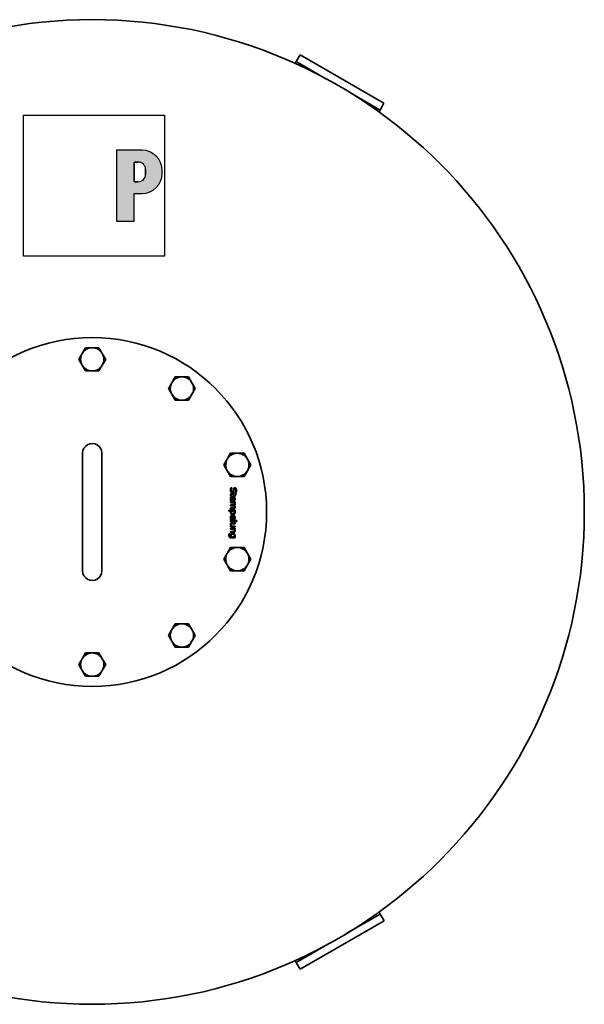
# Model space of a CAD drawing. Extents: x 203 to 2496, y 208 to 3678.
# Drawn here: x 644 to 1227, y 208 to 1224 of the extents above; entities that cross this region are included whole.
import ezdxf

# ---------------------------------------------------------------- set-up
doc = ezdxf.new("R2010")
doc.units = 0
doc.header["$LTSCALE"] = 13
for name, color, linetype, lineweight in [('Schraffur (ISO)', 7, 'Continuous', 18), ('Sichtbar (ISO)', 7, 'Continuous', 35), ('Skizziergeometrie (ISO)', 7, 'Continuous', 25)]:
    doc.layers.add(name, color=color, linetype=linetype, lineweight=lineweight)

# ---------------------------------------------------------------- blocks, each defined once
blk = doc.blocks.new('P gross')
at = {"layer": 'Schraffur (ISO)'}
h = blk.add_hatch(color=256, dxfattribs=at)
edge = h.paths.add_edge_path(flags=0)
edge.add_line((8.77, 4.69), (7.98, 4.69))
edge.add_line((7.98, 4.69), (7.98, 0.78))
edge.add_line((7.98, 0.78), (8.77, 0.78))
edge.add_arc((8.77, 2.28), 1.5, 270, 360)
edge.add_line((10.27, 2.28), (10.27, 3.19))
edge.add_arc((8.77, 3.19), 1.5, 0, 90)
edge = h.paths.add_edge_path()
edge.add_line((4.48, 7.03), (4.48, -7.03))
edge.add_line((4.48, -7.03), (7.98, -7.03))
edge.add_line((7.98, -7.03), (7.98, -1.56))
edge.add_line((7.98, -1.56), (9.56, -1.56))
edge.add_arc((9.56, 2.44), 4, 270, 360)
edge.add_line((13.56, 2.44), (13.56, 3.03))
edge.add_arc((9.56, 3.03), 4, 0, 90)
edge.add_line((9.56, 7.03), (4.48, 7.03))
for p, q in [((4.48, 7.03), (4.48, -7.03)), ((9.56, 7.03), (4.48, 7.03)), ((8.77, 4.69), (7.98, 4.69)), ((7.98, 4.69), (7.98, 0.78)), ((10.27, 2.28), (10.27, 3.19)), ((13.56, 2.44), (13.56, 3.03)), ((7.98, 0.78), (8.77, 0.78)), ((7.98, -1.56), (9.56, -1.56)), ((7.98, -7.03), (7.98, -1.56)), ((4.48, -7.03), (7.98, -7.03))]:
    blk.add_line(p, q)
for centre, radius, start, end in [((9.56, 3.03), 4, 0, 90), ((8.77, 3.19), 1.5, 0, 90), ((8.77, 2.28), 1.5, 270, 0), ((9.56, 2.44), 4, 270, 0)]:
    blk.add_arc(centre, radius, start, end)
at = {"layer": 'Skizziergeometrie (ISO)'}
for p, q in [((-14, 14.01), (14, 14.01)), ((-14, -14.01), (-14, 14.01)), ((14, 14.01), (14, -14.01)), ((4.48, 7.03), (4.48, -7.03)), ((9.56, 7.03), (4.48, 7.03)), ((7.98, 0.78), (7.98, 4.69)), ((7.98, 4.69), (8.77, 4.69)), ((10.27, 3.19), (10.27, 2.28)), ((13.56, 2.44), (13.56, 3.03)), ((8.77, 0.78), (7.98, 0.78)), ((7.98, -7.03), (7.98, -1.56)), ((7.98, -1.56), (9.56, -1.56)), ((4.48, -7.03), (7.98, -7.03)), ((14, -14.01), (-14, -14.01))]:
    blk.add_line(p, q, dxfattribs=at)
for centre, radius, start, end in [((9.56, 3.03), 4, 0, 90), ((8.77, 3.19), 1.5, 0, 90), ((8.77, 2.28), 1.5, 270, 0), ((9.56, 2.44), 4, 270, 0)]:
    blk.add_arc(centre, radius, start, end, dxfattribs=at)

msp = doc.modelspace()

# ---------------------------------------------------------------- linework, layer by layer
at = {"layer": 'Sichtbar (ISO)'}
for p, q in [((929.6, 1180.8), (928.5, 1178.9)), ((933.6, 1187.8), (929.6, 1180.8)), ((960.3, 1163.1), (929.6, 1180.8)), ((1020.2, 1137.8), (933.6, 1187.8)), ((1016.2, 1130.8), (985.5, 1148.5)), ((1015.1, 1128.9), (1016.2, 1130.8)), ((1016.2, 1130.8), (1020.2, 1137.8)), ((708.6, 879.6), (712.1, 885.6)), ((712.1, 885.6), (719, 885.6)), ((719, 885.6), (725.9, 885.6)), ((725.9, 885.6), (729.4, 879.6)), ((705.2, 873.6), (708.6, 879.6)), ((729.4, 879.6), (732.9, 873.6)), ((708.6, 867.6), (705.2, 873.6)), ((712.1, 861.6), (708.6, 867.6)), ((729.4, 867.6), (725.9, 861.6)), ((732.9, 873.6), (729.4, 867.6)), ((719, 861.6), (712.1, 861.6)), ((725.9, 861.6), (719, 861.6)), ((801.2, 849.5), (804.7, 855.5)), ((804.7, 855.5), (811.6, 855.5)), ((811.6, 855.5), (818.5, 855.5)), ((818.5, 855.5), (822, 849.5)), ((797.7, 843.5), (801.2, 849.5)), ((801.2, 837.5), (797.7, 843.5)), ((822, 849.5), (825.4, 843.5)), ((825.4, 843.5), (822, 837.5)), ((804.7, 831.5), (801.2, 837.5)), ((822, 837.5), (818.5, 831.5)), ((811.6, 831.5), (804.7, 831.5)), ((818.5, 831.5), (811.6, 831.5)), ((709, 777), (709, 769.2)), ((729, 777), (729, 769.2)), ((858.4, 770.7), (861.9, 776.7)), ((861.9, 776.7), (868.8, 776.7)), ((868.8, 776.7), (875.7, 776.7)), ((875.7, 776.7), (879.2, 770.7)), ((709, 769.2), (709, 662.9)), ((729, 662.9), (729, 769.2)), ((854.9, 764.7), (858.4, 770.7)), ((858.4, 758.7), (854.9, 764.7)), ((879.2, 770.7), (882.7, 764.7)), ((882.7, 764.7), (879.2, 758.7)), ((861.9, 752.7), (858.4, 758.7)), ((868.8, 752.7), (861.9, 752.7)), ((875.7, 752.7), (868.8, 752.7)), ((879.2, 758.7), (875.7, 752.7)), ((862.5, 732.5), (861.8, 732.5)), ((862.2, 741), (863.2, 741)), ((862.5, 732.5), (862.5, 732.5)), ((863.2, 741), (863.2, 741)), ((863.2, 735.1), (865.7, 735.1)), ((865.7, 734.2), (863.6, 734.2)), ((865.7, 735.1), (865.7, 735.7)), ((865.7, 735.7), (866.4, 735.7)), ((865.7, 732.5), (865.7, 734.2)), ((866.4, 732.5), (865.7, 732.5)), ((866.4, 735.7), (866.4, 735.1)), ((866.4, 735.1), (867.7, 735.1)), ((867.7, 734.2), (866.4, 734.2)), ((866.4, 734.2), (866.4, 732.5)), ((866.6, 736.4), (866.6, 736.4)), ((867.6, 736.4), (866.6, 736.4)), ((867.7, 735.1), (867.7, 734.2)), ((861.8, 726.5), (866.4, 726.5)), ((861.8, 725.6), (861.8, 726.5)), ((865.2, 725.6), (861.8, 725.6)), ((861.8, 722.5), (861.8, 723.4)), ((861.8, 723.4), (864.4, 723.4)), ((864.8, 722.5), (861.8, 722.5)), ((862.9, 727.5), (862.1, 727.5)), ((862.9, 727.6), (862.9, 727.5)), ((864, 727.4), (864, 731.2)), ((864.4, 727.4), (864, 727.4)), ((864.6, 731.2), (864.6, 728.3)), ((866.4, 725.6), (865.9, 725.6)), ((866.4, 726.5), (866.4, 725.6)), ((860.1, 718), (866.4, 718)), ((860.1, 717.1), (860.1, 718)), ((862, 717.1), (860.1, 717.1)), ((861.8, 720.3), (864.4, 720.3)), ((861.8, 719.3), (861.8, 720.3)), ((864.8, 719.3), (861.8, 719.3)), ((865.3, 717.1), (862.7, 717.1)), ((864, 708.1), (864, 711.9)), ((864.6, 711.9), (864.6, 709)), ((866.4, 717.1), (865.9, 717.1)), ((866.4, 718), (866.4, 717.1)), ((861.8, 707.2), (868.2, 707.2)), ((861.8, 706.2), (861.8, 707.2)), ((868.2, 706.2), (861.8, 706.2)), ((861.8, 701.5), (862.3, 701.5)), ((861.8, 700.6), (861.8, 701.5)), ((862.9, 708.2), (862.1, 708.2)), ((862.9, 708.3), (862.9, 708.2)), ((863, 701.5), (866.4, 701.5)), ((863.4, 704.9), (866.4, 704.9)), ((866.4, 704), (863.8, 704)), ((864.4, 708.1), (864, 708.1)), ((866.4, 704.9), (866.4, 704)), ((866.4, 701.5), (866.4, 700.6)), ((868.2, 707.2), (868.2, 706.2)), ((860.3, 693.5), (861.1, 693.5)), ((861.1, 693.5), (861.1, 693.5)), ((866.4, 700.6), (861.8, 700.6)), ((861.8, 698.4), (861.8, 699.3)), ((861.8, 699.3), (866.4, 699.3)), ((865.2, 698.4), (861.8, 698.4)), ((861.8, 695.9), (864.4, 695.9)), ((861.8, 695), (861.8, 695.9)), ((864.8, 695), (861.8, 695)), ((866.4, 698.4), (865.9, 698.4)), ((866.4, 699.3), (866.4, 698.4)), ((862, 690.4), (862.4, 690.4)), ((866.4, 689.4), (862.3, 689.4)), ((863, 690.4), (865.6, 690.4)), ((866.2, 690.4), (866.4, 690.3)), ((866.4, 690.3), (866.4, 689.4)), ((854.9, 667.4), (858.4, 673.4)), ((858.4, 673.4), (861.9, 679.4)), ((861.9, 679.4), (868.8, 679.4)), ((868.8, 679.4), (875.7, 679.4)), ((875.7, 679.4), (879.2, 673.4)), ((879.2, 673.4), (882.7, 667.4)), ((709, 662.9), (709, 655.2)), ((729, 662.9), (729, 655.2)), ((858.4, 661.4), (854.9, 667.4)), ((861.9, 655.4), (858.4, 661.4)), ((879.2, 661.4), (875.7, 655.4)), ((882.7, 667.4), (879.2, 661.4)), ((868.8, 655.4), (861.9, 655.4)), ((875.7, 655.4), (868.8, 655.4)), ((801.2, 594.7), (804.7, 600.7)), ((804.7, 600.7), (811.6, 600.7)), ((811.6, 600.7), (818.5, 600.7)), ((818.5, 600.7), (822, 594.7)), ((797.7, 588.7), (801.2, 594.7)), ((822, 594.7), (825.4, 588.7)), ((801.2, 582.7), (797.7, 588.7)), ((804.7, 576.7), (801.2, 582.7)), ((822, 582.7), (818.5, 576.7)), ((825.4, 588.7), (822, 582.7)), ((708.6, 564.6), (712.1, 570.6)), ((712.1, 570.6), (719, 570.6)), ((719, 570.6), (725.9, 570.6)), ((725.9, 570.6), (729.4, 564.6)), ((811.6, 576.7), (804.7, 576.7)), ((818.5, 576.7), (811.6, 576.7)), ((705.2, 558.6), (708.6, 564.6)), ((729.4, 564.6), (732.9, 558.6)), ((708.6, 552.6), (705.2, 558.6)), ((712.1, 546.6), (708.6, 552.6)), ((729.4, 552.6), (725.9, 546.6)), ((732.9, 558.6), (729.4, 552.6)), ((719, 546.6), (712.1, 546.6)), ((725.9, 546.6), (719, 546.6)), ((981.2, 281), (1016.3, 301.2)), ((1016.3, 301.2), (1015.1, 303.3)), ((1020.3, 294.3), (1016.3, 301.2)), ((933.7, 244.3), (1020.3, 294.3)), ((929.7, 251.2), (964.7, 271.5)), ((928.5, 253.3), (929.7, 251.2)), ((929.7, 251.2), (933.7, 244.3))]:
    msp.add_line(p, q, dxfattribs=at)
at = {"layer": 'Sichtbar (ISO)', "flags": 128}
for points in [[(861.7, 738.6), (861.7, 738.8), (861.7, 738.9), (861.7, 739), (861.7, 739.2), (861.7, 739.3), (861.7, 739.4), (861.7, 739.5), (861.7, 739.6), (861.8, 739.7), (861.8, 739.8), (861.8, 739.9), (861.8, 740), (861.8, 740.1), (861.9, 740.2), (861.9, 740.3), (861.9, 740.4), (862, 740.5), (862, 740.5), (862, 740.6), (862, 740.7), (862.1, 740.8), (862.1, 740.9), (862.1, 741), (862.2, 741)], [(862.2, 736.7), (862.2, 736.8), (862.2, 736.9), (862.1, 736.9), (862.1, 737), (862, 737), (862, 737.1), (862, 737.2), (861.9, 737.2), (861.9, 737.3), (861.9, 737.4), (861.9, 737.5), (861.8, 737.5), (861.8, 737.6), (861.8, 737.7), (861.8, 737.8), (861.8, 737.9), (861.7, 737.9), (861.7, 738), (861.7, 738.1), (861.7, 738.2), (861.7, 738.3), (861.7, 738.4), (861.7, 738.5), (861.7, 738.6)], [(861.7, 733.5), (861.7, 733.6), (861.7, 733.7), (861.7, 733.8), (861.7, 734), (861.8, 734.1), (861.8, 734.2), (861.8, 734.3), (861.9, 734.4), (861.9, 734.4), (862, 734.5), (862, 734.6), (862.1, 734.7), (862.1, 734.7), (862.2, 734.8), (862.3, 734.9), (862.4, 734.9), (862.4, 734.9), (862.5, 735), (862.6, 735), (862.7, 735), (862.8, 735.1), (863, 735.1), (863.1, 735.1), (863.2, 735.1)], [(861.8, 732.5), (861.8, 732.5), (861.8, 732.6), (861.8, 732.6), (861.8, 732.6), (861.8, 732.7), (861.8, 732.7), (861.8, 732.8), (861.8, 732.8), (861.8, 732.9), (861.8, 732.9), (861.7, 733), (861.7, 733), (861.7, 733), (861.7, 733.1), (861.7, 733.1), (861.7, 733.2), (861.7, 733.2), (861.7, 733.3), (861.7, 733.3), (861.7, 733.3), (861.7, 733.4), (861.7, 733.4), (861.7, 733.5), (861.7, 733.5)], [(861.7, 729.4), (861.7, 729.6), (861.7, 729.8), (861.7, 730), (861.8, 730.2), (861.8, 730.4), (861.8, 730.6), (861.9, 730.7), (862, 730.9), (862, 731), (862.1, 731.2), (862.2, 731.3), (862.3, 731.4), (862.4, 731.6), (862.5, 731.7), (862.6, 731.8), (862.8, 731.8), (862.9, 731.9), (863.1, 732), (863.2, 732), (863.4, 732.1), (863.5, 732.1), (863.7, 732.1), (863.9, 732.2), (864.1, 732.2)], [(863.5, 736.1), (863.5, 736.1), (863.4, 736.1), (863.4, 736.1), (863.3, 736.1), (863.2, 736.1), (863.2, 736.1), (863.1, 736.1), (863.1, 736.1), (863, 736.2), (862.9, 736.2), (862.9, 736.2), (862.8, 736.2), (862.8, 736.3), (862.7, 736.3), (862.7, 736.3), (862.6, 736.4), (862.6, 736.4), (862.5, 736.5), (862.5, 736.5), (862.4, 736.5), (862.4, 736.6), (862.3, 736.6), (862.3, 736.7), (862.2, 736.7)], [(863.2, 741), (863.1, 740.9), (863.1, 740.8), (863, 740.7), (862.9, 740.6), (862.9, 740.6), (862.8, 740.5), (862.8, 740.4), (862.8, 740.3), (862.7, 740.2), (862.7, 740.1), (862.6, 740), (862.6, 739.9), (862.6, 739.8), (862.5, 739.7), (862.5, 739.6), (862.5, 739.5), (862.5, 739.4), (862.4, 739.3), (862.4, 739.2), (862.4, 739.1), (862.4, 739), (862.4, 738.9), (862.4, 738.8), (862.4, 738.7)], [(862.4, 738.7), (862.4, 738.6), (862.4, 738.5), (862.4, 738.3), (862.4, 738.2), (862.4, 738.1), (862.5, 738), (862.5, 737.9), (862.5, 737.8), (862.5, 737.7), (862.6, 737.6), (862.6, 737.6), (862.7, 737.5), (862.7, 737.4), (862.8, 737.4), (862.8, 737.3), (862.9, 737.3), (862.9, 737.2), (863, 737.2), (863.1, 737.2), (863.1, 737.1), (863.2, 737.1), (863.3, 737.1), (863.3, 737.1), (863.4, 737.1)], [(862.7, 734), (862.6, 734), (862.6, 734), (862.6, 734), (862.6, 734), (862.6, 734), (862.5, 733.9), (862.5, 733.9), (862.5, 733.9), (862.5, 733.9), (862.5, 733.8), (862.5, 733.8), (862.5, 733.8), (862.4, 733.7), (862.4, 733.7), (862.4, 733.7), (862.4, 733.6), (862.4, 733.6), (862.4, 733.6), (862.4, 733.5), (862.4, 733.5), (862.4, 733.4), (862.4, 733.4), (862.4, 733.3), (862.4, 733.3)], [(862.4, 733.3), (862.4, 733.2), (862.4, 733.2), (862.4, 733.2), (862.4, 733.1), (862.4, 733.1), (862.4, 733), (862.4, 733), (862.4, 733), (862.4, 732.9), (862.4, 732.9), (862.4, 732.9), (862.4, 732.8), (862.4, 732.8), (862.5, 732.8), (862.5, 732.7), (862.5, 732.7), (862.5, 732.7), (862.5, 732.6), (862.5, 732.6), (862.5, 732.6), (862.5, 732.6), (862.5, 732.6), (862.5, 732.5), (862.5, 732.5)], [(863.6, 734.2), (863.5, 734.2), (863.4, 734.2), (863.4, 734.2), (863.3, 734.2), (863.3, 734.2), (863.2, 734.2), (863.2, 734.2), (863.2, 734.2), (863.1, 734.2), (863.1, 734.2), (863.1, 734.2), (863, 734.2), (863, 734.2), (863, 734.1), (862.9, 734.1), (862.9, 734.1), (862.9, 734.1), (862.8, 734.1), (862.8, 734.1), (862.8, 734.1), (862.7, 734.1), (862.7, 734.1), (862.7, 734.1), (862.7, 734)], [(863.4, 737.1), (863.5, 737.1), (863.5, 737.1), (863.6, 737.1), (863.6, 737.1), (863.7, 737.1), (863.7, 737.1), (863.8, 737.2), (863.8, 737.2), (863.9, 737.2), (863.9, 737.2), (864, 737.3), (864, 737.3), (864, 737.3), (864.1, 737.4), (864.1, 737.4), (864.1, 737.5), (864.2, 737.5), (864.2, 737.6), (864.2, 737.6), (864.3, 737.7), (864.3, 737.8), (864.3, 737.8), (864.3, 737.9), (864.3, 738)], [(865.1, 737.5), (865, 737.4), (865, 737.3), (865, 737.2), (864.9, 737.1), (864.9, 737), (864.8, 736.9), (864.8, 736.8), (864.7, 736.7), (864.7, 736.6), (864.6, 736.5), (864.6, 736.5), (864.5, 736.4), (864.4, 736.4), (864.4, 736.3), (864.3, 736.3), (864.2, 736.2), (864.1, 736.2), (864.1, 736.2), (864, 736.1), (863.9, 736.1), (863.8, 736.1), (863.7, 736.1), (863.6, 736.1), (863.5, 736.1)], [(864.1, 732.2), (864.2, 732.2), (864.4, 732.1), (864.6, 732.1), (864.8, 732.1), (864.9, 732), (865.1, 732), (865.2, 731.9), (865.3, 731.8), (865.5, 731.8), (865.6, 731.7), (865.7, 731.6), (865.8, 731.5), (865.9, 731.3), (866, 731.2), (866.1, 731.1), (866.2, 730.9), (866.3, 730.8), (866.3, 730.7), (866.4, 730.5), (866.4, 730.3), (866.5, 730.2), (866.5, 730), (866.5, 729.8), (866.5, 729.6)], [(864.3, 738), (864.4, 738), (864.4, 738.1), (864.4, 738.2), (864.4, 738.2), (864.4, 738.3), (864.4, 738.3), (864.4, 738.4), (864.4, 738.4), (864.4, 738.5), (864.5, 738.5), (864.5, 738.6), (864.5, 738.6), (864.5, 738.7), (864.5, 738.7), (864.5, 738.8), (864.5, 738.8), (864.5, 738.9), (864.5, 738.9), (864.5, 739), (864.6, 739), (864.6, 739.1), (864.6, 739.2), (864.6, 739.2), (864.6, 739.3)], [(864.6, 739.3), (864.6, 739.4), (864.6, 739.4), (864.7, 739.5), (864.7, 739.6), (864.7, 739.6), (864.7, 739.7), (864.7, 739.7), (864.7, 739.8), (864.8, 739.8), (864.8, 739.9), (864.8, 739.9), (864.8, 740), (864.9, 740), (864.9, 740.1), (864.9, 740.1), (864.9, 740.2), (864.9, 740.2), (865, 740.3), (865, 740.3), (865, 740.4), (865.1, 740.4), (865.1, 740.4), (865.1, 740.5), (865.2, 740.5)], [(865.4, 739), (865.4, 739), (865.4, 738.9), (865.4, 738.9), (865.3, 738.8), (865.3, 738.7), (865.3, 738.7), (865.3, 738.6), (865.3, 738.6), (865.3, 738.5), (865.3, 738.4), (865.3, 738.3), (865.2, 738.3), (865.2, 738.2), (865.2, 738.1), (865.2, 738.1), (865.2, 738), (865.2, 737.9), (865.2, 737.9), (865.1, 737.8), (865.1, 737.7), (865.1, 737.7), (865.1, 737.6), (865.1, 737.6), (865.1, 737.5)], [(865.2, 740.5), (865.2, 740.6), (865.2, 740.6), (865.3, 740.6), (865.3, 740.7), (865.3, 740.7), (865.4, 740.7), (865.4, 740.7), (865.5, 740.8), (865.5, 740.8), (865.5, 740.8), (865.6, 740.8), (865.6, 740.9), (865.7, 740.9), (865.7, 740.9), (865.8, 740.9), (865.8, 740.9), (865.9, 741), (865.9, 741), (866, 741), (866, 741), (866.1, 741), (866.1, 741), (866.2, 741), (866.3, 741)], [(866.3, 740), (866.3, 740), (866.2, 740), (866.2, 740), (866.1, 740), (866, 739.9), (866, 739.9), (865.9, 739.9), (865.9, 739.9), (865.9, 739.8), (865.8, 739.8), (865.8, 739.8), (865.7, 739.7), (865.7, 739.7), (865.7, 739.6), (865.6, 739.6), (865.6, 739.5), (865.6, 739.5), (865.5, 739.4), (865.5, 739.4), (865.5, 739.3), (865.5, 739.2), (865.4, 739.2), (865.4, 739.1), (865.4, 739)], [(866.3, 741), (866.4, 741), (866.5, 741), (866.6, 741), (866.7, 740.9), (866.8, 740.9), (866.9, 740.8), (867, 740.8), (867.1, 740.7), (867.2, 740.6), (867.3, 740.5), (867.4, 740.4), (867.5, 740.3), (867.6, 740.2), (867.7, 740.1), (867.7, 739.9), (867.8, 739.8), (867.8, 739.7), (867.9, 739.5), (867.9, 739.4), (867.9, 739.2), (868, 739), (868, 738.9), (868, 738.7), (868, 738.5)], [(867.3, 738.5), (867.3, 738.6), (867.3, 738.7), (867.3, 738.8), (867.3, 738.9), (867.3, 739), (867.2, 739.1), (867.2, 739.2), (867.2, 739.3), (867.2, 739.3), (867.1, 739.4), (867.1, 739.5), (867, 739.6), (867, 739.6), (866.9, 739.7), (866.9, 739.7), (866.8, 739.8), (866.8, 739.8), (866.7, 739.9), (866.7, 739.9), (866.6, 739.9), (866.5, 740), (866.5, 740), (866.4, 740), (866.3, 740)], [(866.6, 736.4), (866.7, 736.5), (866.7, 736.6), (866.8, 736.6), (866.8, 736.7), (866.9, 736.8), (866.9, 736.8), (866.9, 736.9), (867, 737), (867, 737.1), (867, 737.1), (867.1, 737.2), (867.1, 737.3), (867.1, 737.4), (867.2, 737.5), (867.2, 737.6), (867.2, 737.7), (867.2, 737.8), (867.3, 737.9), (867.3, 738), (867.3, 738.1), (867.3, 738.2), (867.3, 738.3), (867.3, 738.4), (867.3, 738.5)], [(868, 738.5), (868, 738.4), (868, 738.3), (868, 738.2), (868, 738.1), (868, 738), (868, 737.9), (868, 737.8), (868, 737.7), (867.9, 737.7), (867.9, 737.6), (867.9, 737.5), (867.9, 737.4), (867.9, 737.3), (867.9, 737.2), (867.8, 737.1), (867.8, 737), (867.8, 736.9), (867.8, 736.8), (867.8, 736.8), (867.7, 736.7), (867.7, 736.6), (867.7, 736.5), (867.6, 736.4), (867.6, 736.4)], [(861.8, 728.4), (861.8, 728.4), (861.8, 728.5), (861.8, 728.5), (861.8, 728.5), (861.8, 728.6), (861.8, 728.6), (861.8, 728.7), (861.7, 728.7), (861.7, 728.7), (861.7, 728.8), (861.7, 728.8), (861.7, 728.9), (861.7, 728.9), (861.7, 728.9), (861.7, 729), (861.7, 729), (861.7, 729.1), (861.7, 729.1), (861.7, 729.1), (861.7, 729.2), (861.7, 729.2), (861.7, 729.3), (861.7, 729.3), (861.7, 729.4)], [(862.1, 727.5), (862.1, 727.6), (862.1, 727.6), (862, 727.6), (862, 727.6), (862, 727.7), (862, 727.7), (862, 727.7), (862, 727.8), (862, 727.8), (862, 727.9), (862, 727.9), (861.9, 727.9), (861.9, 728), (861.9, 728), (861.9, 728), (861.9, 728.1), (861.9, 728.1), (861.9, 728.2), (861.9, 728.2), (861.9, 728.2), (861.8, 728.3), (861.8, 728.3), (861.8, 728.3), (861.8, 728.4)], [(864, 731.2), (863.9, 731.2), (863.8, 731.2), (863.6, 731.2), (863.5, 731.2), (863.4, 731.1), (863.3, 731.1), (863.2, 731.1), (863.1, 731), (863, 731), (862.9, 730.9), (862.9, 730.8), (862.8, 730.7), (862.7, 730.7), (862.7, 730.6), (862.6, 730.5), (862.6, 730.4), (862.5, 730.3), (862.5, 730.2), (862.4, 730.1), (862.4, 729.9), (862.4, 729.8), (862.4, 729.7), (862.4, 729.6), (862.4, 729.4)], [(862.4, 729.4), (862.4, 729.4), (862.4, 729.3), (862.4, 729.3), (862.4, 729.2), (862.4, 729.2), (862.4, 729.1), (862.4, 729.1), (862.4, 729), (862.4, 729), (862.4, 728.9), (862.4, 728.9), (862.4, 728.8), (862.4, 728.8), (862.4, 728.7), (862.5, 728.7), (862.5, 728.6), (862.5, 728.6), (862.5, 728.5), (862.5, 728.5), (862.5, 728.5), (862.5, 728.4), (862.5, 728.4), (862.6, 728.3), (862.6, 728.3)], [(862.6, 728.3), (862.6, 728.2), (862.6, 728.2), (862.6, 728.2), (862.6, 728.1), (862.6, 728.1), (862.7, 728.1), (862.7, 728), (862.7, 728), (862.7, 728), (862.7, 727.9), (862.7, 727.9), (862.8, 727.9), (862.8, 727.8), (862.8, 727.8), (862.8, 727.8), (862.8, 727.8), (862.8, 727.7), (862.8, 727.7), (862.9, 727.7), (862.9, 727.7), (862.9, 727.6), (862.9, 727.6), (862.9, 727.6), (862.9, 727.6)], [(866, 728), (865.9, 728), (865.9, 727.9), (865.9, 727.9), (865.8, 727.9), (865.8, 727.8), (865.7, 727.8), (865.6, 727.7), (865.6, 727.7), (865.5, 727.7), (865.5, 727.6), (865.4, 727.6), (865.4, 727.6), (865.3, 727.6), (865.2, 727.5), (865.2, 727.5), (865.1, 727.5), (865, 727.5), (864.9, 727.5), (864.9, 727.5), (864.8, 727.4), (864.7, 727.4), (864.6, 727.4), (864.5, 727.4), (864.4, 727.4)], [(864.4, 723.4), (864.5, 723.4), (864.5, 723.4), (864.6, 723.4), (864.7, 723.4), (864.7, 723.4), (864.7, 723.4), (864.8, 723.4), (864.8, 723.4), (864.9, 723.4), (864.9, 723.4), (865, 723.4), (865, 723.4), (865.1, 723.4), (865.1, 723.4), (865.2, 723.4), (865.2, 723.4), (865.2, 723.4), (865.3, 723.5), (865.3, 723.5), (865.3, 723.5), (865.4, 723.5), (865.4, 723.5), (865.4, 723.5), (865.4, 723.5)], [(865.5, 730.8), (865.5, 730.8), (865.4, 730.8), (865.4, 730.9), (865.4, 730.9), (865.3, 730.9), (865.3, 731), (865.3, 731), (865.2, 731), (865.2, 731), (865.2, 731), (865.1, 731.1), (865.1, 731.1), (865.1, 731.1), (865, 731.1), (865, 731.1), (865, 731.1), (864.9, 731.2), (864.9, 731.2), (864.8, 731.2), (864.8, 731.2), (864.7, 731.2), (864.7, 731.2), (864.6, 731.2), (864.6, 731.2)], [(864.6, 728.3), (864.6, 728.3), (864.7, 728.3), (864.7, 728.3), (864.8, 728.3), (864.8, 728.3), (864.9, 728.4), (864.9, 728.4), (865, 728.4), (865, 728.4), (865.1, 728.4), (865.1, 728.4), (865.1, 728.4), (865.2, 728.4), (865.2, 728.4), (865.2, 728.5), (865.3, 728.5), (865.3, 728.5), (865.3, 728.5), (865.4, 728.5), (865.4, 728.5), (865.4, 728.6), (865.5, 728.6), (865.5, 728.6), (865.5, 728.6)], [(865.2, 722.5), (865.2, 722.5), (865.2, 722.5), (865.2, 722.5), (865.2, 722.5), (865.1, 722.5), (865.1, 722.5), (865.1, 722.5), (865.1, 722.5), (865.1, 722.5), (865.1, 722.5), (865.1, 722.5), (865, 722.5), (865, 722.5), (865, 722.5), (865, 722.5), (865, 722.5), (865, 722.5), (864.9, 722.5), (864.9, 722.5), (864.9, 722.5), (864.9, 722.5), (864.9, 722.5), (864.8, 722.5), (864.8, 722.5)], [(865.8, 724.3), (865.8, 724.4), (865.8, 724.4), (865.8, 724.5), (865.8, 724.5), (865.7, 724.6), (865.7, 724.6), (865.7, 724.7), (865.7, 724.7), (865.7, 724.8), (865.7, 724.8), (865.6, 724.9), (865.6, 724.9), (865.6, 725), (865.6, 725), (865.5, 725.1), (865.5, 725.1), (865.5, 725.2), (865.4, 725.3), (865.4, 725.3), (865.4, 725.4), (865.3, 725.4), (865.3, 725.5), (865.3, 725.5), (865.2, 725.6)], [(865.8, 721.2), (865.8, 721.2), (865.8, 721.3), (865.8, 721.3), (865.8, 721.4), (865.7, 721.4), (865.7, 721.5), (865.7, 721.5), (865.7, 721.6), (865.7, 721.6), (865.7, 721.7), (865.6, 721.7), (865.6, 721.8), (865.6, 721.8), (865.6, 721.9), (865.5, 722), (865.5, 722), (865.5, 722.1), (865.4, 722.1), (865.4, 722.2), (865.4, 722.2), (865.3, 722.3), (865.3, 722.4), (865.2, 722.4), (865.2, 722.5)], [(865.4, 723.5), (865.5, 723.5), (865.5, 723.6), (865.5, 723.6), (865.5, 723.6), (865.6, 723.6), (865.6, 723.6), (865.6, 723.7), (865.6, 723.7), (865.6, 723.7), (865.7, 723.8), (865.7, 723.8), (865.7, 723.8), (865.7, 723.8), (865.7, 723.9), (865.7, 723.9), (865.7, 723.9), (865.7, 724), (865.8, 724), (865.8, 724.1), (865.8, 724.1), (865.8, 724.2), (865.8, 724.2), (865.8, 724.3), (865.8, 724.3)], [(865.9, 729.7), (865.9, 729.7), (865.9, 729.8), (865.9, 729.9), (865.9, 729.9), (865.9, 730), (865.8, 730), (865.8, 730.1), (865.8, 730.1), (865.8, 730.2), (865.8, 730.2), (865.8, 730.3), (865.8, 730.3), (865.8, 730.3), (865.7, 730.4), (865.7, 730.4), (865.7, 730.5), (865.7, 730.5), (865.7, 730.5), (865.6, 730.6), (865.6, 730.6), (865.6, 730.7), (865.6, 730.7), (865.5, 730.7), (865.5, 730.8)], [(865.5, 728.6), (865.5, 728.7), (865.6, 728.7), (865.6, 728.7), (865.6, 728.8), (865.6, 728.8), (865.7, 728.8), (865.7, 728.9), (865.7, 728.9), (865.7, 728.9), (865.7, 729), (865.8, 729), (865.8, 729.1), (865.8, 729.1), (865.8, 729.1), (865.8, 729.2), (865.8, 729.2), (865.8, 729.3), (865.8, 729.3), (865.9, 729.4), (865.9, 729.4), (865.9, 729.5), (865.9, 729.6), (865.9, 729.6), (865.9, 729.7)], [(866.5, 724.1), (866.5, 724), (866.5, 723.9), (866.5, 723.8), (866.5, 723.8), (866.5, 723.7), (866.5, 723.6), (866.4, 723.5), (866.4, 723.5), (866.4, 723.4), (866.4, 723.3), (866.3, 723.3), (866.3, 723.2), (866.3, 723.1), (866.2, 723.1), (866.2, 723), (866.2, 723), (866.1, 722.9), (866.1, 722.9), (866, 722.8), (866, 722.8), (865.9, 722.7), (865.8, 722.7), (865.8, 722.7), (865.7, 722.6)], [(865.7, 722.6), (865.8, 722.6), (865.8, 722.5), (865.9, 722.4), (866, 722.4), (866, 722.3), (866.1, 722.2), (866.1, 722.1), (866.1, 722.1), (866.2, 722), (866.2, 721.9), (866.3, 721.9), (866.3, 721.8), (866.3, 721.7), (866.4, 721.7), (866.4, 721.6), (866.4, 721.5), (866.4, 721.5), (866.5, 721.4), (866.5, 721.3), (866.5, 721.3), (866.5, 721.2), (866.5, 721.1), (866.5, 721), (866.5, 721)], [(865.9, 725.6), (865.9, 725.5), (866, 725.4), (866, 725.4), (866.1, 725.3), (866.1, 725.3), (866.1, 725.2), (866.2, 725.1), (866.2, 725.1), (866.2, 725), (866.3, 725), (866.3, 724.9), (866.3, 724.8), (866.4, 724.8), (866.4, 724.7), (866.4, 724.7), (866.4, 724.6), (866.4, 724.5), (866.5, 724.5), (866.5, 724.4), (866.5, 724.3), (866.5, 724.3), (866.5, 724.2), (866.5, 724.1), (866.5, 724.1)], [(866.5, 729.6), (866.5, 729.5), (866.5, 729.5), (866.5, 729.4), (866.5, 729.3), (866.5, 729.2), (866.5, 729.1), (866.5, 729.1), (866.4, 729), (866.4, 728.9), (866.4, 728.9), (866.4, 728.8), (866.4, 728.7), (866.4, 728.7), (866.3, 728.6), (866.3, 728.5), (866.3, 728.5), (866.3, 728.4), (866.2, 728.4), (866.2, 728.3), (866.2, 728.2), (866.1, 728.2), (866.1, 728.1), (866, 728.1), (866, 728)], [(861.7, 715.8), (861.7, 715.8), (861.7, 715.9), (861.7, 716), (861.7, 716), (861.7, 716.1), (861.7, 716.1), (861.7, 716.2), (861.7, 716.3), (861.8, 716.3), (861.8, 716.4), (861.8, 716.4), (861.8, 716.5), (861.8, 716.5), (861.8, 716.6), (861.8, 716.6), (861.8, 716.7), (861.9, 716.7), (861.9, 716.8), (861.9, 716.8), (861.9, 716.9), (862, 717), (862, 717), (862, 717.1), (862, 717.1)], [(864.2, 713.4), (864, 713.4), (863.8, 713.5), (863.7, 713.5), (863.5, 713.5), (863.3, 713.6), (863.2, 713.6), (863, 713.7), (862.9, 713.7), (862.8, 713.8), (862.6, 713.9), (862.5, 714), (862.4, 714.1), (862.3, 714.2), (862.2, 714.3), (862.1, 714.4), (862, 714.6), (861.9, 714.7), (861.9, 714.8), (861.8, 715), (861.8, 715.1), (861.7, 715.3), (861.7, 715.4), (861.7, 715.6), (861.7, 715.8)], [(861.7, 710.1), (861.7, 710.3), (861.7, 710.5), (861.7, 710.7), (861.8, 710.9), (861.8, 711.1), (861.8, 711.3), (861.9, 711.4), (862, 711.6), (862, 711.7), (862.1, 711.9), (862.2, 712), (862.3, 712.1), (862.4, 712.2), (862.5, 712.4), (862.6, 712.5), (862.8, 712.5), (862.9, 712.6), (863.1, 712.7), (863.2, 712.7), (863.4, 712.8), (863.5, 712.8), (863.7, 712.8), (863.9, 712.9), (864.1, 712.9)], [(862.7, 717.1), (862.6, 717.1), (862.6, 717), (862.6, 716.9), (862.6, 716.9), (862.5, 716.8), (862.5, 716.8), (862.5, 716.7), (862.5, 716.7), (862.5, 716.6), (862.5, 716.6), (862.5, 716.5), (862.5, 716.5), (862.4, 716.5), (862.4, 716.4), (862.4, 716.4), (862.4, 716.3), (862.4, 716.3), (862.4, 716.2), (862.4, 716.2), (862.4, 716.1), (862.4, 716.1), (862.4, 716), (862.4, 716), (862.4, 715.9)], [(862.4, 715.9), (862.4, 715.8), (862.4, 715.7), (862.4, 715.6), (862.4, 715.5), (862.5, 715.4), (862.5, 715.3), (862.5, 715.2), (862.6, 715.1), (862.6, 715), (862.7, 714.9), (862.8, 714.9), (862.8, 714.8), (862.9, 714.7), (863, 714.7), (863.1, 714.6), (863.2, 714.6), (863.3, 714.5), (863.4, 714.5), (863.5, 714.5), (863.6, 714.4), (863.7, 714.4), (863.9, 714.4), (864, 714.4), (864.1, 714.4)], [(864, 711.9), (863.9, 711.9), (863.8, 711.9), (863.6, 711.9), (863.5, 711.9), (863.4, 711.8), (863.3, 711.8), (863.2, 711.8), (863.1, 711.7), (863, 711.6), (862.9, 711.6), (862.9, 711.5), (862.8, 711.4), (862.7, 711.4), (862.7, 711.3), (862.6, 711.2), (862.6, 711.1), (862.5, 711), (862.5, 710.9), (862.4, 710.8), (862.4, 710.6), (862.4, 710.5), (862.4, 710.4), (862.4, 710.2), (862.4, 710.1)], [(864.1, 714.4), (864.2, 714.4), (864.4, 714.4), (864.5, 714.4), (864.6, 714.4), (864.7, 714.4), (864.8, 714.5), (864.9, 714.5), (865, 714.5), (865.1, 714.6), (865.2, 714.6), (865.3, 714.6), (865.3, 714.7), (865.4, 714.7), (865.5, 714.8), (865.5, 714.9), (865.6, 714.9), (865.6, 715), (865.7, 715.1), (865.7, 715.2), (865.7, 715.3), (865.7, 715.4), (865.8, 715.5), (865.8, 715.6), (865.8, 715.7)], [(864.1, 712.9), (864.2, 712.9), (864.4, 712.8), (864.6, 712.8), (864.8, 712.8), (864.9, 712.7), (865.1, 712.7), (865.2, 712.6), (865.3, 712.5), (865.5, 712.5), (865.6, 712.4), (865.7, 712.3), (865.8, 712.2), (865.9, 712), (866, 711.9), (866.1, 711.8), (866.2, 711.6), (866.3, 711.5), (866.3, 711.3), (866.4, 711.2), (866.4, 711), (866.5, 710.9), (866.5, 710.7), (866.5, 710.5), (866.5, 710.3)], [(866.5, 715.4), (866.5, 715.3), (866.5, 715.1), (866.5, 715), (866.4, 714.9), (866.4, 714.7), (866.3, 714.6), (866.3, 714.5), (866.2, 714.4), (866.2, 714.3), (866.1, 714.2), (866, 714.1), (865.9, 714), (865.8, 713.9), (865.7, 713.8), (865.5, 713.7), (865.4, 713.7), (865.3, 713.6), (865.2, 713.6), (865, 713.5), (864.9, 713.5), (864.7, 713.5), (864.5, 713.5), (864.4, 713.4), (864.2, 713.4)], [(864.4, 720.3), (864.5, 720.3), (864.5, 720.3), (864.6, 720.3), (864.7, 720.3), (864.7, 720.3), (864.7, 720.3), (864.8, 720.3), (864.8, 720.3), (864.9, 720.3), (864.9, 720.3), (865, 720.3), (865, 720.3), (865.1, 720.3), (865.1, 720.3), (865.2, 720.3), (865.2, 720.3), (865.2, 720.3), (865.3, 720.3), (865.3, 720.3), (865.3, 720.4), (865.4, 720.4), (865.4, 720.4), (865.4, 720.4), (865.4, 720.4)], [(865.5, 711.5), (865.5, 711.5), (865.4, 711.5), (865.4, 711.6), (865.4, 711.6), (865.3, 711.6), (865.3, 711.6), (865.3, 711.7), (865.2, 711.7), (865.2, 711.7), (865.2, 711.7), (865.1, 711.8), (865.1, 711.8), (865.1, 711.8), (865, 711.8), (865, 711.8), (865, 711.8), (864.9, 711.9), (864.9, 711.9), (864.8, 711.9), (864.8, 711.9), (864.7, 711.9), (864.7, 711.9), (864.6, 711.9), (864.6, 711.9)], [(866.1, 719.8), (866.1, 719.8), (866, 719.7), (866, 719.7), (866, 719.7), (865.9, 719.6), (865.9, 719.6), (865.8, 719.6), (865.8, 719.6), (865.7, 719.5), (865.7, 719.5), (865.6, 719.5), (865.6, 719.5), (865.5, 719.4), (865.5, 719.4), (865.4, 719.4), (865.4, 719.4), (865.3, 719.4), (865.2, 719.4), (865.2, 719.4), (865.1, 719.4), (865, 719.3), (865, 719.3), (864.9, 719.3), (864.8, 719.3)], [(865.8, 715.7), (865.8, 715.7), (865.8, 715.8), (865.8, 715.9), (865.8, 715.9), (865.7, 716), (865.7, 716.1), (865.7, 716.1), (865.7, 716.2), (865.7, 716.2), (865.7, 716.3), (865.6, 716.4), (865.6, 716.4), (865.6, 716.5), (865.6, 716.5), (865.5, 716.6), (865.5, 716.7), (865.5, 716.7), (865.5, 716.8), (865.4, 716.8), (865.4, 716.9), (865.4, 717), (865.3, 717), (865.3, 717.1), (865.3, 717.1)], [(865.4, 720.4), (865.5, 720.4), (865.5, 720.5), (865.5, 720.5), (865.5, 720.5), (865.6, 720.5), (865.6, 720.5), (865.6, 720.6), (865.6, 720.6), (865.6, 720.6), (865.7, 720.6), (865.7, 720.7), (865.7, 720.7), (865.7, 720.7), (865.7, 720.8), (865.7, 720.8), (865.7, 720.8), (865.7, 720.9), (865.8, 720.9), (865.8, 721), (865.8, 721), (865.8, 721), (865.8, 721.1), (865.8, 721.1), (865.8, 721.2)], [(865.9, 710.4), (865.9, 710.4), (865.9, 710.5), (865.9, 710.6), (865.9, 710.6), (865.9, 710.7), (865.8, 710.7), (865.8, 710.8), (865.8, 710.8), (865.8, 710.9), (865.8, 710.9), (865.8, 711), (865.8, 711), (865.8, 711), (865.7, 711.1), (865.7, 711.1), (865.7, 711.2), (865.7, 711.2), (865.7, 711.2), (865.6, 711.3), (865.6, 711.3), (865.6, 711.4), (865.6, 711.4), (865.5, 711.4), (865.5, 711.5)], [(865.9, 717.1), (865.9, 717.1), (866, 717), (866, 716.9), (866.1, 716.9), (866.1, 716.8), (866.1, 716.8), (866.2, 716.7), (866.2, 716.6), (866.2, 716.6), (866.3, 716.5), (866.3, 716.4), (866.3, 716.4), (866.4, 716.3), (866.4, 716.2), (866.4, 716.1), (866.4, 716.1), (866.4, 716), (866.5, 715.9), (866.5, 715.8), (866.5, 715.8), (866.5, 715.7), (866.5, 715.6), (866.5, 715.5), (866.5, 715.4)], [(866.5, 721), (866.5, 720.9), (866.5, 720.8), (866.5, 720.8), (866.5, 720.7), (866.5, 720.7), (866.5, 720.6), (866.5, 720.6), (866.5, 720.5), (866.5, 720.5), (866.4, 720.4), (866.4, 720.4), (866.4, 720.3), (866.4, 720.3), (866.4, 720.2), (866.4, 720.2), (866.3, 720.1), (866.3, 720.1), (866.3, 720), (866.3, 720), (866.2, 720), (866.2, 719.9), (866.2, 719.9), (866.1, 719.8), (866.1, 719.8)], [(861.8, 709.1), (861.8, 709.1), (861.8, 709.1), (861.8, 709.2), (861.8, 709.2), (861.8, 709.3), (861.8, 709.3), (861.8, 709.4), (861.7, 709.4), (861.7, 709.4), (861.7, 709.5), (861.7, 709.5), (861.7, 709.5), (861.7, 709.6), (861.7, 709.6), (861.7, 709.7), (861.7, 709.7), (861.7, 709.8), (861.7, 709.8), (861.7, 709.8), (861.7, 709.9), (861.7, 709.9), (861.7, 710), (861.7, 710), (861.7, 710.1)], [(861.7, 703.2), (861.7, 703.3), (861.7, 703.3), (861.7, 703.4), (861.7, 703.4), (861.7, 703.5), (861.7, 703.6), (861.7, 703.6), (861.7, 703.7), (861.7, 703.7), (861.7, 703.8), (861.8, 703.8), (861.8, 703.9), (861.8, 703.9), (861.8, 704), (861.8, 704), (861.8, 704.1), (861.9, 704.1), (861.9, 704.2), (861.9, 704.2), (861.9, 704.3), (862, 704.3), (862, 704.4), (862, 704.4), (862.1, 704.4)], [(862.3, 701.5), (862.2, 701.6), (862.2, 701.7), (862.2, 701.7), (862.1, 701.8), (862.1, 701.9), (862, 702), (862, 702), (862, 702.1), (861.9, 702.2), (861.9, 702.2), (861.9, 702.3), (861.8, 702.3), (861.8, 702.4), (861.8, 702.5), (861.8, 702.5), (861.7, 702.6), (861.7, 702.7), (861.7, 702.8), (861.7, 702.8), (861.7, 702.9), (861.7, 703), (861.7, 703), (861.7, 703.1), (861.7, 703.2)], [(862.1, 708.2), (862.1, 708.3), (862.1, 708.3), (862, 708.3), (862, 708.3), (862, 708.4), (862, 708.4), (862, 708.4), (862, 708.5), (862, 708.5), (862, 708.6), (862, 708.6), (861.9, 708.6), (861.9, 708.7), (861.9, 708.7), (861.9, 708.7), (861.9, 708.8), (861.9, 708.8), (861.9, 708.9), (861.9, 708.9), (861.9, 708.9), (861.8, 709), (861.8, 709), (861.8, 709), (861.8, 709.1)], [(862.1, 704.4), (862.1, 704.5), (862.2, 704.5), (862.2, 704.5), (862.2, 704.6), (862.3, 704.6), (862.3, 704.6), (862.4, 704.7), (862.4, 704.7), (862.5, 704.7), (862.5, 704.8), (862.6, 704.8), (862.6, 704.8), (862.7, 704.8), (862.7, 704.8), (862.8, 704.9), (862.8, 704.9), (862.9, 704.9), (863, 704.9), (863, 704.9), (863.1, 704.9), (863.2, 704.9), (863.3, 704.9), (863.3, 704.9), (863.4, 704.9)], [(862.4, 710.1), (862.4, 710.1), (862.4, 710), (862.4, 710), (862.4, 709.9), (862.4, 709.9), (862.4, 709.8), (862.4, 709.8), (862.4, 709.7), (862.4, 709.7), (862.4, 709.6), (862.4, 709.6), (862.4, 709.5), (862.4, 709.5), (862.4, 709.4), (862.5, 709.4), (862.5, 709.3), (862.5, 709.3), (862.5, 709.2), (862.5, 709.2), (862.5, 709.1), (862.5, 709.1), (862.5, 709.1), (862.6, 709), (862.6, 709)], [(862.7, 703.8), (862.7, 703.8), (862.7, 703.8), (862.7, 703.8), (862.6, 703.7), (862.6, 703.7), (862.6, 703.7), (862.6, 703.7), (862.5, 703.6), (862.5, 703.6), (862.5, 703.6), (862.5, 703.6), (862.5, 703.5), (862.5, 703.5), (862.5, 703.5), (862.4, 703.4), (862.4, 703.4), (862.4, 703.3), (862.4, 703.3), (862.4, 703.2), (862.4, 703.2), (862.4, 703.1), (862.4, 703.1), (862.4, 703), (862.4, 703)], [(862.4, 703), (862.4, 702.9), (862.4, 702.8), (862.4, 702.8), (862.4, 702.7), (862.4, 702.7), (862.4, 702.6), (862.5, 702.6), (862.5, 702.5), (862.5, 702.4), (862.5, 702.4), (862.5, 702.3), (862.6, 702.2), (862.6, 702.2), (862.6, 702.1), (862.6, 702.1), (862.7, 702), (862.7, 701.9), (862.7, 701.9), (862.8, 701.8), (862.8, 701.8), (862.8, 701.7), (862.9, 701.6), (862.9, 701.6), (863, 701.5)], [(862.6, 709), (862.6, 708.9), (862.6, 708.9), (862.6, 708.9), (862.6, 708.8), (862.6, 708.8), (862.7, 708.8), (862.7, 708.7), (862.7, 708.7), (862.7, 708.7), (862.7, 708.6), (862.7, 708.6), (862.8, 708.6), (862.8, 708.5), (862.8, 708.5), (862.8, 708.5), (862.8, 708.5), (862.8, 708.4), (862.8, 708.4), (862.9, 708.4), (862.9, 708.4), (862.9, 708.3), (862.9, 708.3), (862.9, 708.3), (862.9, 708.3)], [(863.8, 704), (863.7, 704), (863.6, 704), (863.6, 704), (863.5, 704), (863.5, 704), (863.4, 704), (863.4, 704), (863.3, 704), (863.3, 704), (863.2, 704), (863.2, 704), (863.2, 704), (863.1, 704), (863.1, 704), (863, 704), (863, 703.9), (863, 703.9), (862.9, 703.9), (862.9, 703.9), (862.9, 703.9), (862.8, 703.9), (862.8, 703.9), (862.8, 703.8), (862.7, 703.8)], [(866, 708.7), (865.9, 708.7), (865.9, 708.6), (865.9, 708.6), (865.8, 708.6), (865.8, 708.5), (865.7, 708.5), (865.6, 708.4), (865.6, 708.4), (865.5, 708.4), (865.5, 708.3), (865.4, 708.3), (865.4, 708.3), (865.3, 708.3), (865.2, 708.2), (865.2, 708.2), (865.1, 708.2), (865, 708.2), (864.9, 708.2), (864.9, 708.1), (864.8, 708.1), (864.7, 708.1), (864.6, 708.1), (864.5, 708.1), (864.4, 708.1)], [(864.6, 709), (864.6, 709), (864.7, 709), (864.7, 709), (864.8, 709), (864.8, 709), (864.9, 709), (864.9, 709.1), (865, 709.1), (865, 709.1), (865.1, 709.1), (865.1, 709.1), (865.1, 709.1), (865.2, 709.1), (865.2, 709.1), (865.2, 709.2), (865.3, 709.2), (865.3, 709.2), (865.3, 709.2), (865.4, 709.2), (865.4, 709.2), (865.4, 709.3), (865.5, 709.3), (865.5, 709.3), (865.5, 709.3)], [(865.5, 709.3), (865.5, 709.4), (865.6, 709.4), (865.6, 709.4), (865.6, 709.5), (865.6, 709.5), (865.7, 709.5), (865.7, 709.6), (865.7, 709.6), (865.7, 709.6), (865.7, 709.7), (865.8, 709.7), (865.8, 709.7), (865.8, 709.8), (865.8, 709.8), (865.8, 709.9), (865.8, 709.9), (865.8, 710), (865.8, 710), (865.9, 710.1), (865.9, 710.1), (865.9, 710.2), (865.9, 710.3), (865.9, 710.3), (865.9, 710.4)], [(866.5, 710.3), (866.5, 710.2), (866.5, 710.2), (866.5, 710.1), (866.5, 710), (866.5, 709.9), (866.5, 709.8), (866.5, 709.8), (866.4, 709.7), (866.4, 709.6), (866.4, 709.6), (866.4, 709.5), (866.4, 709.4), (866.4, 709.4), (866.3, 709.3), (866.3, 709.2), (866.3, 709.2), (866.3, 709.1), (866.2, 709.1), (866.2, 709), (866.2, 708.9), (866.1, 708.9), (866.1, 708.8), (866, 708.8), (866, 708.7)], [(860.1, 691.9), (860.1, 692), (860.1, 692), (860.1, 692.1), (860.1, 692.2), (860.1, 692.3), (860.1, 692.3), (860.1, 692.4), (860.1, 692.5), (860.1, 692.5), (860.1, 692.6), (860.1, 692.7), (860.1, 692.7), (860.1, 692.8), (860.1, 692.9), (860.1, 692.9), (860.2, 693), (860.2, 693.1), (860.2, 693.1), (860.2, 693.2), (860.2, 693.3), (860.2, 693.3), (860.2, 693.4), (860.2, 693.5), (860.3, 693.5)], [(862.3, 689.4), (862.1, 689.4), (861.9, 689.5), (861.8, 689.5), (861.6, 689.5), (861.5, 689.5), (861.3, 689.6), (861.2, 689.6), (861, 689.7), (860.9, 689.8), (860.8, 689.9), (860.7, 690), (860.6, 690), (860.5, 690.2), (860.4, 690.3), (860.4, 690.4), (860.3, 690.5), (860.3, 690.7), (860.2, 690.8), (860.2, 691), (860.1, 691.1), (860.1, 691.3), (860.1, 691.5), (860.1, 691.7), (860.1, 691.9)], [(860.9, 692.8), (860.9, 692.7), (860.9, 692.7), (860.9, 692.7), (860.8, 692.6), (860.8, 692.6), (860.8, 692.5), (860.8, 692.5), (860.8, 692.5), (860.8, 692.4), (860.8, 692.4), (860.8, 692.3), (860.8, 692.3), (860.8, 692.3), (860.8, 692.2), (860.8, 692.2), (860.8, 692.2), (860.8, 692.1), (860.8, 692.1), (860.8, 692), (860.8, 692), (860.8, 692), (860.8, 691.9), (860.8, 691.9), (860.8, 691.8)], [(860.8, 691.8), (860.8, 691.8), (860.8, 691.7), (860.8, 691.6), (860.8, 691.6), (860.8, 691.5), (860.8, 691.4), (860.8, 691.4), (860.8, 691.3), (860.8, 691.3), (860.8, 691.2), (860.8, 691.2), (860.9, 691.1), (860.9, 691.1), (860.9, 691), (860.9, 691), (860.9, 690.9), (860.9, 690.9), (861, 690.8), (861, 690.8), (861, 690.8), (861, 690.7), (861.1, 690.7), (861.1, 690.7), (861.1, 690.7)], [(861.1, 693.5), (861.1, 693.5), (861.1, 693.4), (861, 693.4), (861, 693.4), (861, 693.4), (861, 693.4), (861, 693.3), (861, 693.3), (861, 693.3), (861, 693.3), (861, 693.2), (861, 693.2), (861, 693.2), (861, 693.1), (860.9, 693.1), (860.9, 693.1), (860.9, 693), (860.9, 693), (860.9, 693), (860.9, 692.9), (860.9, 692.9), (860.9, 692.9), (860.9, 692.8), (860.9, 692.8)], [(861.9, 692), (861.9, 692.2), (861.9, 692.3), (861.9, 692.4), (861.9, 692.6), (862, 692.7), (862, 692.8), (862.1, 693), (862.1, 693.1), (862.2, 693.2), (862.3, 693.3), (862.4, 693.4), (862.5, 693.5), (862.6, 693.6), (862.7, 693.7), (862.8, 693.7), (862.9, 693.8), (863, 693.9), (863.2, 693.9), (863.3, 693.9), (863.5, 694), (863.6, 694), (863.8, 694), (864, 694), (864.1, 694)], [(862.4, 690.4), (862.4, 690.4), (862.3, 690.5), (862.3, 690.6), (862.2, 690.6), (862.2, 690.7), (862.2, 690.7), (862.1, 690.8), (862.1, 690.9), (862.1, 690.9), (862.1, 691), (862, 691), (862, 691.1), (862, 691.2), (862, 691.2), (861.9, 691.3), (861.9, 691.4), (861.9, 691.4), (861.9, 691.5), (861.9, 691.6), (861.9, 691.7), (861.9, 691.7), (861.9, 691.8), (861.9, 691.9), (861.9, 692)], [(864.1, 693.1), (864, 693.1), (863.9, 693.1), (863.8, 693.1), (863.7, 693.1), (863.6, 693), (863.5, 693), (863.4, 693), (863.3, 693), (863.2, 692.9), (863.1, 692.9), (863.1, 692.8), (863, 692.8), (862.9, 692.7), (862.9, 692.7), (862.8, 692.6), (862.8, 692.5), (862.7, 692.5), (862.7, 692.4), (862.7, 692.3), (862.6, 692.2), (862.6, 692.1), (862.6, 692), (862.6, 691.9), (862.6, 691.8)], [(862.6, 691.8), (862.6, 691.7), (862.6, 691.7), (862.6, 691.6), (862.6, 691.5), (862.6, 691.5), (862.6, 691.4), (862.6, 691.4), (862.6, 691.3), (862.7, 691.2), (862.7, 691.2), (862.7, 691.1), (862.7, 691.1), (862.7, 691), (862.7, 690.9), (862.8, 690.9), (862.8, 690.8), (862.8, 690.7), (862.8, 690.7), (862.9, 690.6), (862.9, 690.6), (862.9, 690.5), (863, 690.5), (863, 690.4), (863, 690.4)], [(864.1, 694), (864.2, 694), (864.3, 694), (864.4, 694), (864.5, 694), (864.6, 694), (864.7, 694), (864.7, 694), (864.8, 694), (864.9, 693.9), (865, 693.9), (865.1, 693.9), (865.1, 693.9), (865.2, 693.8), (865.3, 693.8), (865.3, 693.7), (865.4, 693.7), (865.5, 693.7), (865.5, 693.6), (865.6, 693.6), (865.7, 693.5), (865.7, 693.5), (865.8, 693.4), (865.8, 693.4), (865.9, 693.3)], [(865.8, 691.6), (865.8, 691.7), (865.8, 691.8), (865.8, 691.9), (865.8, 692), (865.7, 692.1), (865.7, 692.2), (865.7, 692.3), (865.6, 692.4), (865.6, 692.5), (865.5, 692.5), (865.4, 692.6), (865.4, 692.7), (865.3, 692.8), (865.2, 692.8), (865.1, 692.9), (865.1, 692.9), (865, 693), (864.9, 693), (864.7, 693), (864.6, 693), (864.5, 693.1), (864.4, 693.1), (864.3, 693.1), (864.1, 693.1)], [(864.4, 695.9), (864.5, 695.9), (864.5, 695.9), (864.6, 695.9), (864.6, 695.9), (864.7, 695.9), (864.7, 695.9), (864.8, 695.9), (864.8, 695.9), (864.9, 695.9), (864.9, 695.9), (864.9, 695.9), (865, 695.9), (865, 695.9), (865.1, 695.9), (865.1, 695.9), (865.2, 696), (865.2, 696), (865.2, 696), (865.3, 696), (865.3, 696), (865.3, 696), (865.4, 696), (865.4, 696), (865.4, 696.1)], [(866.5, 696.7), (866.5, 696.6), (866.5, 696.4), (866.5, 696.3), (866.5, 696.2), (866.4, 696.1), (866.4, 696), (866.4, 695.9), (866.3, 695.8), (866.3, 695.7), (866.2, 695.6), (866.1, 695.5), (866.1, 695.4), (866, 695.3), (865.9, 695.3), (865.8, 695.2), (865.7, 695.2), (865.6, 695.1), (865.5, 695.1), (865.4, 695), (865.3, 695), (865.2, 695), (865, 695), (864.9, 695), (864.8, 695)], [(865.8, 696.9), (865.8, 697), (865.8, 697), (865.8, 697.1), (865.8, 697.2), (865.7, 697.2), (865.7, 697.3), (865.7, 697.3), (865.7, 697.4), (865.7, 697.5), (865.7, 697.5), (865.6, 697.6), (865.6, 697.6), (865.6, 697.7), (865.6, 697.8), (865.5, 697.8), (865.5, 697.9), (865.5, 697.9), (865.4, 698), (865.4, 698.1), (865.4, 698.1), (865.3, 698.2), (865.3, 698.2), (865.3, 698.3), (865.2, 698.4)], [(865.4, 696.1), (865.5, 696.1), (865.5, 696.1), (865.5, 696.1), (865.5, 696.2), (865.6, 696.2), (865.6, 696.2), (865.6, 696.2), (865.6, 696.3), (865.6, 696.3), (865.7, 696.3), (865.7, 696.3), (865.7, 696.4), (865.7, 696.4), (865.7, 696.5), (865.7, 696.5), (865.7, 696.5), (865.7, 696.6), (865.7, 696.6), (865.8, 696.7), (865.8, 696.7), (865.8, 696.8), (865.8, 696.8), (865.8, 696.9), (865.8, 696.9)], [(865.6, 690.4), (865.6, 690.4), (865.6, 690.5), (865.6, 690.5), (865.6, 690.6), (865.7, 690.6), (865.7, 690.7), (865.7, 690.7), (865.7, 690.8), (865.7, 690.9), (865.7, 690.9), (865.7, 691), (865.8, 691), (865.8, 691.1), (865.8, 691.1), (865.8, 691.1), (865.8, 691.2), (865.8, 691.2), (865.8, 691.3), (865.8, 691.3), (865.8, 691.4), (865.8, 691.4), (865.8, 691.5), (865.8, 691.5), (865.8, 691.6)], [(865.9, 698.4), (865.9, 698.3), (866, 698.2), (866, 698.1), (866.1, 698.1), (866.1, 698), (866.1, 697.9), (866.2, 697.9), (866.2, 697.8), (866.2, 697.7), (866.3, 697.7), (866.3, 697.6), (866.3, 697.5), (866.4, 697.5), (866.4, 697.4), (866.4, 697.3), (866.4, 697.3), (866.4, 697.2), (866.5, 697.1), (866.5, 697.1), (866.5, 697), (866.5, 696.9), (866.5, 696.8), (866.5, 696.8), (866.5, 696.7)], [(865.9, 693.3), (865.9, 693.3), (866, 693.2), (866, 693.2), (866.1, 693.1), (866.1, 693.1), (866.1, 693), (866.2, 692.9), (866.2, 692.9), (866.3, 692.8), (866.3, 692.7), (866.3, 692.7), (866.3, 692.6), (866.4, 692.5), (866.4, 692.5), (866.4, 692.4), (866.4, 692.3), (866.4, 692.2), (866.5, 692.2), (866.5, 692.1), (866.5, 692), (866.5, 692), (866.5, 691.9), (866.5, 691.8), (866.5, 691.7)], [(866.5, 691.7), (866.5, 691.7), (866.5, 691.6), (866.5, 691.5), (866.5, 691.5), (866.5, 691.4), (866.5, 691.3), (866.5, 691.3), (866.5, 691.2), (866.5, 691.2), (866.4, 691.1), (866.4, 691), (866.4, 691), (866.4, 690.9), (866.4, 690.9), (866.4, 690.8), (866.4, 690.8), (866.3, 690.7), (866.3, 690.7), (866.3, 690.6), (866.3, 690.6), (866.3, 690.5), (866.2, 690.5), (866.2, 690.4), (866.2, 690.4)], [(861.1, 690.7), (861.1, 690.6), (861.2, 690.6), (861.2, 690.6), (861.2, 690.6), (861.3, 690.5), (861.3, 690.5), (861.3, 690.5), (861.4, 690.5), (861.4, 690.5), (861.4, 690.5), (861.5, 690.4), (861.5, 690.4), (861.5, 690.4), (861.6, 690.4), (861.6, 690.4), (861.7, 690.4), (861.7, 690.4), (861.7, 690.4), (861.8, 690.4), (861.8, 690.4), (861.9, 690.4), (861.9, 690.4), (862, 690.4), (862, 690.4)]]:
    msp.add_lwpolyline(points, dxfattribs=at)
at = {"layer": 'Sichtbar (ISO)'}
for radius in [508, 180]:
    msp.add_circle((719, 716.1), radius, dxfattribs=at)
for centre, start, end in [((719, 873.6), 90, 150), ((719, 873.6), 30, 90), ((719, 873.6), 150, 210), ((719, 873.6), 330, 30), ((719, 873.6), 210, 270), ((719, 873.6), 270, 330), ((811.6, 843.5), 90, 150), ((811.6, 843.5), 30, 90), ((811.6, 843.5), 150, 210), ((811.6, 843.5), 330, 30), ((811.6, 843.5), 210, 270), ((811.6, 843.5), 270, 330), ((868.8, 764.7), 90, 150), ((868.8, 764.7), 30, 90), ((868.8, 764.7), 150, 210), ((868.8, 764.7), 330, 30), ((868.8, 764.7), 210, 270), ((868.8, 764.7), 270, 330), ((868.8, 667.4), 150, 210), ((868.8, 667.4), 90, 150), ((868.8, 667.4), 30, 90), ((868.8, 667.4), 330, 30), ((868.8, 667.4), 210, 270), ((868.8, 667.4), 270, 330), ((811.6, 588.7), 90, 150), ((811.6, 588.7), 30, 90), ((811.6, 588.7), 150, 210), ((811.6, 588.7), 330, 30), ((811.6, 588.7), 210, 270), ((811.6, 588.7), 270, 330), ((719, 558.6), 90, 150), ((719, 558.6), 30, 90), ((719, 558.6), 150, 210), ((719, 558.6), 330, 30), ((719, 558.6), 210, 270), ((719, 558.6), 270, 330)]:
    msp.add_arc(centre, 12, start, end, dxfattribs=at)
for centre, major_axis in [((719, 777), (10, 0)), ((719, 655.2), (-10, 0))]:
    msp.add_ellipse(centre, major_axis=major_axis, ratio=0.965926, start_param=0, end_param=3.141593, dxfattribs=at)

# ---------------------------------------------------------------- block references
at = {"xscale": 5.2, "yscale": 5.2, "zscale": 5.2}
msp.add_blockref('P gross', (720.7, 1052.8), dxfattribs=at)

doc.saveas('drawing.dxf')
